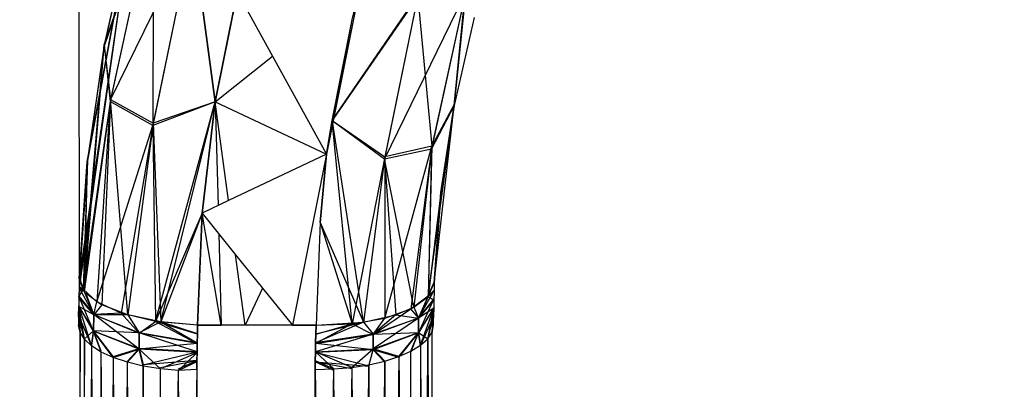
# Model space of a CAD drawing. Units: millimetres. Extents: x 46857 to 58044, y -7469 to 2407.
# Drawn here: x 55236 to 55245, y -3130 to -3127 of the extents above; entities that cross this region are included whole.
import ezdxf

# ---------------------------------------------------------------- set-up
doc = ezdxf.new("R2010")
doc.units = ezdxf.units.MM
doc.layers.add('Strefa bezpieczna', color=8, linetype='Continuous')
doc.dimstyles.get("Standard").update_dxf_attribs({"dimtxt": 180, "dimasz": 200, "dimexe": 0.18, "dimexo": 0.0625, "dimgap": 200, "dimtad": 0, "dimtih": 1, "dimtoh": 1, "dimlfac": 0.001, "dimzin": 0, "dimdsep": 46, "dimtxsty": 'Standard', "dimcen": 0.09, "dimse1": 1, "dimse2": 1, "dimadec": 0, "dimazin": 0, "dimtfac": 1, "dimtdec": 4, "dimtofl": 0, "dimtmove": 0, "dimatfit": 3, "dimfxl": 1, "dimtolj": 1, "dimtzin": 0, "dimarcsym": 0})

# ---------------------------------------------------------------- blocks, each defined once
blk = doc.blocks.new('*D113')
at = {"layer": 'Defpoints', "color": 0}
for p in [(51703.553, 1091.6278), (47095.5361, -7468.9675), (56118.0768, -7468.9675)]:
    blk.add_point(p, dxfattribs=at)
at = {"layer": 'Strefa bezpieczna', "color": 0, "lineweight": -2}
for p, q in [((47095.5361, 891.6278), (47095.5361, -2981.7597)), ((47095.5361, -7268.9675), (47095.5361, -3561.7597))]:
    blk.add_line(p, q, dxfattribs=at)
at = {"layer": 'Strefa bezpieczna', "color": 0}
for points in [[(47128.8694, 891.6278), (47062.2027, 891.6278), (47095.5361, 1091.6278)], [(47062.2027, -7268.9675), (47128.8694, -7268.9675), (47095.5361, -7468.9675)]]:
    blk.add_solid(points, dxfattribs=at)
at = {"layer": 'Strefa bezpieczna', "color": 0, "insert": (47095.5361, -3271.7597), "char_height": 180, "attachment_point": 5}
blk.add_mtext('\\A1;8.56', dxfattribs=at)
blk = doc.blocks.new('*D114')
at = {"layer": 'Defpoints', "color": 0}
for p in [(53602.9914, -226.9864), (48289.2892, -5505.1159), (55904.0768, -5505.1159)]:
    blk.add_point(p, dxfattribs=at)
at = {"layer": 'Strefa bezpieczna', "color": 0, "lineweight": -2}
for p, q in [((48289.2892, -426.9864), (48289.2892, -2411.0634)), ((48289.2892, -5305.1159), (48289.2892, -2991.0634))]:
    blk.add_line(p, q, dxfattribs=at)
at = {"layer": 'Strefa bezpieczna', "color": 0}
for points in [[(48322.6225, -426.9864), (48255.9558, -426.9864), (48289.2892, -226.9864)], [(48255.9558, -5305.1159), (48322.6225, -5305.1159), (48289.2892, -5505.1159)]]:
    blk.add_solid(points, dxfattribs=at)
at = {"layer": 'Strefa bezpieczna', "color": 0, "insert": (48289.2892, -2701.0634), "char_height": 180, "attachment_point": 5}
blk.add_mtext('\\A1;5.28', dxfattribs=at)

msp = doc.modelspace()

# ---------------------------------------------------------------- linework, layer by layer
for p, q in [((55236.9978, -3128.7991), (55236.9914, -3116.205)), ((55237.6237, -3125.6399), (55237.2068, -3126.852)), ((55237.6237, -3125.6399), (55237.2068, -3126.852)), ((55237.2081, -3126.8416), (55237.6224, -3125.6447)), ((55237.2081, -3126.8416), (55237.6224, -3125.6447)), ((55237.6224, -3125.6447), (55237.2594, -3127.3174)), ((55237.6224, -3125.6447), (55237.2594, -3127.3174)), ((55237.6237, -3125.6399), (55237.2618, -3127.3004)), ((55237.6237, -3125.6399), (55237.2618, -3127.3004)), ((55237.6224, -3125.6447), (55237.6197, -3127.5218)), ((55237.6224, -3125.6447), (55237.6197, -3127.5218)), ((55237.4237, -3125.8803), (55236.9978, -3128.7991)), ((55237.4237, -3125.8803), (55237.0658, -3127.8163)), ((55237.4237, -3125.8803), (55237.2081, -3126.8416)), ((55237.4213, -3125.8895), (55236.9952, -3128.8911)), ((55237.4213, -3125.8895), (55236.9952, -3128.8911)), ((55237.4213, -3125.8895), (55236.9974, -3128.8126)), ((55237.4213, -3125.8895), (55236.9974, -3128.8126)), ((55237.0646, -3127.828), (55237.4213, -3125.8895)), ((55237.0646, -3127.828), (55237.4213, -3125.8895)), ((55237.4213, -3125.8895), (55237.2068, -3126.852)), ((55237.4213, -3125.8895), (55237.2068, -3126.852)), ((55237.9548, -3125.8856), (55237.2618, -3127.3004)), ((55237.9548, -3125.8856), (55237.2618, -3127.3004)), ((55237.9524, -3125.8951), (55237.6197, -3127.5218)), ((55237.9524, -3125.8951), (55237.6197, -3127.5218)), ((55237.9548, -3125.8856), (55237.6224, -3127.5003)), ((55237.9548, -3125.8856), (55237.6224, -3127.5003)), ((55237.9524, -3125.8951), (55238.1467, -3127.3221)), ((55237.9524, -3125.8951), (55238.1467, -3127.3221)), ((55238.1463, -3127.322), (55237.9548, -3125.8856)), ((55238.1463, -3127.322), (55237.9548, -3125.8856)), ((55239.3693, -3126.3483), (55239.0867, -3127.764)), ((55239.3046, -3126.6299), (55239.3693, -3126.3483)), ((55238.3313, -3126.3954), (55238.1463, -3127.322)), ((55238.3313, -3126.3954), (55238.1463, -3127.322)), ((55238.1467, -3127.3221), (55238.3316, -3126.3959)), ((55238.1467, -3127.3221), (55238.3316, -3126.3959)), ((55238.3313, -3126.3954), (55238.6302, -3126.937)), ((55239.1468, -3127.4627), (55239.8585, -3126.4248)), ((55239.1468, -3127.4627), (55239.8585, -3126.4248)), ((55239.8558, -3126.434), (55239.147, -3127.4618)), ((55239.8558, -3126.434), (55239.147, -3127.4618)), ((55240.2599, -3126.4026), (55239.5779, -3127.8021)), ((55240.2599, -3126.4026), (55239.5779, -3127.8021)), ((55239.8558, -3126.434), (55239.5779, -3127.8021)), ((55239.8558, -3126.434), (55239.5779, -3127.8021)), ((55239.8585, -3126.4248), (55239.5805, -3127.7844)), ((55239.8585, -3126.4248), (55239.5805, -3127.7844)), ((55239.8585, -3126.4248), (55239.9775, -3127.6958)), ((55239.8585, -3126.4248), (55239.9775, -3127.6958)), ((55240.2599, -3126.4026), (55239.9743, -3127.7174)), ((55240.2599, -3126.4026), (55239.9743, -3127.7174)), ((55240.2638, -3126.3893), (55239.9775, -3127.6958)), ((55240.2638, -3126.3893), (55239.9775, -3127.6958)), ((55240.1645, -3127.3524), (55240.2599, -3126.4026)), ((55240.1645, -3127.3524), (55240.2599, -3126.4026)), ((55240.2638, -3126.3893), (55240.1664, -3127.3427)), ((55240.2638, -3126.3893), (55240.1664, -3127.3427)), ((55239.0867, -3127.764), (55239.3046, -3126.6299)), ((55239.1351, -3127.4792), (55239.3046, -3126.6299)), ((55240.3343, -3126.609), (55240.1645, -3127.3524)), ((55237.0305, -3128.9027), (55237.2081, -3126.8416)), ((55237.0305, -3128.9027), (55237.2081, -3126.8416)), ((55237.0388, -3128.9209), (55237.2068, -3126.852)), ((55237.0388, -3128.9209), (55237.2068, -3126.852)), ((55237.2068, -3126.852), (55237.0646, -3127.828)), ((55237.2068, -3126.852), (55237.0646, -3127.828)), ((55237.2081, -3126.8416), (55237.0658, -3127.8163)), ((55237.2068, -3126.852), (55237.2618, -3127.3004)), ((55237.2068, -3126.852), (55237.2618, -3127.3004)), ((55237.2081, -3126.8416), (55237.2594, -3127.3174)), ((55237.2081, -3126.8416), (55237.2594, -3127.3174)), ((55238.1467, -3127.3221), (55238.6302, -3126.937)), ((55238.6302, -3126.937), (55239.0867, -3127.764)), ((55237.2594, -3127.3174), (55237.0305, -3128.9027)), ((55237.2594, -3127.3174), (55237.0305, -3128.9027)), ((55237.2618, -3127.3004), (55237.0388, -3128.9209)), ((55237.2618, -3127.3004), (55237.0388, -3128.9209)), ((55237.2594, -3127.3174), (55237.1449, -3129.0081)), ((55237.2594, -3127.3174), (55237.1449, -3129.0081)), ((55237.2618, -3127.3004), (55237.1886, -3129.0347)), ((55237.2618, -3127.3004), (55237.1886, -3129.0347)), ((55237.6197, -3127.5218), (55237.2594, -3127.3174)), ((55237.6197, -3127.5218), (55237.2594, -3127.3174)), ((55237.2618, -3127.3004), (55237.6224, -3127.5003)), ((55237.4088, -3129.1202), (55237.2618, -3127.3004)), ((55237.2618, -3127.3004), (55237.6224, -3127.5003)), ((55237.4088, -3129.1202), (55237.2618, -3127.3004)), ((55238.1467, -3127.3221), (55237.6197, -3127.5218)), ((55238.1467, -3127.3221), (55237.6197, -3127.5218)), ((55238.1463, -3127.322), (55237.6224, -3127.5003)), ((55238.1463, -3127.322), (55237.6224, -3127.5003)), ((55237.6416, -3129.1747), (55238.1467, -3127.3221)), ((55237.6416, -3129.1747), (55238.1467, -3127.3221)), ((55237.6875, -3129.179), (55238.1463, -3127.322)), ((55237.6875, -3129.179), (55238.1463, -3127.322)), ((55238.1463, -3127.322), (55238.0346, -3128.2604)), ((55238.1463, -3127.322), (55238.0346, -3128.2604)), ((55238.035, -3128.2602), (55238.1467, -3127.3221)), ((55238.035, -3128.2602), (55238.1467, -3127.3221)), ((55238.1463, -3127.322), (55239.0867, -3127.764)), ((55238.1463, -3127.322), (55239.0867, -3127.764)), ((55238.1467, -3127.3221), (55239.0867, -3127.764)), ((55238.2578, -3128.155), (55238.1467, -3127.3221)), ((55238.1467, -3127.3221), (55238.1704, -3128.1963)), ((55238.1467, -3127.3221), (55238.1704, -3128.1963)), ((55239.9447, -3128.9651), (55240.1645, -3127.3524)), ((55239.9447, -3128.9651), (55240.1645, -3127.3524)), ((55239.9455, -3128.96), (55240.1664, -3127.3427)), ((55239.9455, -3128.96), (55240.1664, -3127.3427)), ((55240.1645, -3127.3524), (55239.9743, -3127.7174)), ((55240.1645, -3127.3524), (55239.9743, -3127.7174)), ((55240.1664, -3127.3427), (55239.9775, -3127.6958)), ((55240.1664, -3127.3427), (55239.9775, -3127.6958)), ((55239.9977, -3128.8501), (55240.1645, -3127.3524)), ((55240.1645, -3127.3524), (55240.0529, -3128.0979)), ((55240.1645, -3127.3524), (55240.0529, -3128.0979)), ((55240.0541, -3128.087), (55240.1645, -3127.3524)), ((55237.1449, -3129.0081), (55237.6197, -3127.5218)), ((55237.1449, -3129.0081), (55237.6197, -3127.5218)), ((55237.6197, -3127.5218), (55237.35, -3129.1038)), ((55237.6197, -3127.5218), (55237.35, -3129.1038)), ((55237.6224, -3127.5003), (55237.4088, -3129.1202)), ((55237.6224, -3127.5003), (55237.4088, -3129.1202)), ((55237.6197, -3127.5218), (55237.6416, -3129.1747)), ((55237.6197, -3127.5218), (55237.6416, -3129.1747)), ((55237.6224, -3127.5003), (55237.6875, -3129.179)), ((55237.6224, -3127.5003), (55237.6875, -3129.179)), ((55239.0867, -3127.764), (55239.1351, -3127.4792)), ((55239.3047, -3129.195), (55239.1382, -3127.5061)), ((55239.3047, -3129.195), (55239.1382, -3127.5061)), ((55239.3995, -3129.1799), (55239.1388, -3127.5031)), ((55239.3995, -3129.1799), (55239.1388, -3127.5031)), ((55239.1425, -3127.4846), (55239.5779, -3127.8021)), ((55239.1425, -3127.4846), (55239.5779, -3127.8021)), ((55239.1426, -3127.4841), (55239.5805, -3127.7844)), ((55239.1426, -3127.4841), (55239.5805, -3127.7844)), ((55239.5803, -3129.1475), (55239.9775, -3127.6958)), ((55239.5803, -3129.1475), (55239.9775, -3127.6958)), ((55239.9775, -3127.6958), (55239.5805, -3127.7844)), ((55239.9775, -3127.6958), (55239.5805, -3127.7844)), ((55239.9775, -3127.6958), (55239.7989, -3129.0678)), ((55239.9775, -3127.6958), (55239.7989, -3129.0678)), ((55239.9775, -3127.6958), (55239.9455, -3128.96)), ((55239.9775, -3127.6958), (55239.9455, -3128.96)), ((55239.0867, -3127.764), (55238.2578, -3128.155)), ((55239.0867, -3127.764), (55238.7979, -3129.205)), ((55239.0325, -3128.3392), (55239.0867, -3127.764)), ((55239.0325, -3128.3392), (55239.0867, -3127.764)), ((55239.0867, -3127.764), (55239.033, -3128.3392)), ((55239.0867, -3127.764), (55239.033, -3128.3392)), ((55239.5805, -3127.7844), (55239.3047, -3129.195)), ((55239.5805, -3127.7844), (55239.3047, -3129.195)), ((55239.5779, -3127.8021), (55239.9743, -3127.7174)), ((55239.5779, -3127.8021), (55239.9743, -3127.7174)), ((55239.5805, -3127.7844), (55239.5803, -3129.1475)), ((55239.5805, -3127.7844), (55239.5803, -3129.1475)), ((55239.9743, -3127.7174), (55239.826, -3129.053)), ((55239.9743, -3127.7174), (55239.826, -3129.053)), ((55239.9743, -3127.7174), (55239.9447, -3128.9651)), ((55239.9743, -3127.7174), (55239.9447, -3128.9651)), ((55236.9974, -3128.8126), (55237.0646, -3127.828)), ((55236.9974, -3128.8126), (55237.0646, -3127.828)), ((55237.0658, -3127.8163), (55236.9978, -3128.7991)), ((55237.0658, -3127.8163), (55237.0305, -3128.9027)), ((55237.0658, -3127.8163), (55237.0305, -3128.9027)), ((55237.0646, -3127.828), (55237.0388, -3128.9209)), ((55237.0646, -3127.828), (55237.0388, -3128.9209)), ((55239.5779, -3127.8021), (55239.3995, -3129.1799)), ((55239.5779, -3127.8021), (55239.3995, -3129.1799)), ((55239.5779, -3127.8021), (55239.6719, -3129.1177)), ((55239.826, -3129.053), (55239.5779, -3127.8021)), ((55239.5779, -3127.8021), (55239.6719, -3129.1177)), ((55239.826, -3129.053), (55239.5779, -3127.8021)), ((55240.0529, -3128.0979), (55239.9447, -3128.9651)), ((55240.0529, -3128.0979), (55239.9447, -3128.9651)), ((55240.0541, -3128.087), (55239.9455, -3128.96)), ((55240.0541, -3128.087), (55239.9455, -3128.96)), ((55239.9977, -3128.8501), (55240.0541, -3128.087)), ((55240.0529, -3128.0979), (55239.9977, -3128.8501)), ((55240.0529, -3128.0979), (55239.9977, -3128.8501)), ((55238.2578, -3128.155), (55238.0346, -3128.2604)), ((55238.0348, -3128.2607), (55237.6416, -3129.1747)), ((55238.0348, -3128.2607), (55237.6416, -3129.1747)), ((55238.0346, -3128.2604), (55237.6875, -3129.179)), ((55238.0346, -3128.2604), (55237.6875, -3129.179)), ((55238.0346, -3128.2604), (55237.9971, -3129.205)), ((55238.0346, -3128.2604), (55237.9971, -3129.205)), ((55237.9975, -3129.205), (55238.0349, -3128.2608)), ((55237.9975, -3129.205), (55238.0349, -3128.2608)), ((55238.0346, -3128.2604), (55238.3188, -3128.6121)), ((55238.1977, -3129.205), (55238.0351, -3128.261)), ((55238.1977, -3129.205), (55238.0351, -3128.261)), ((55239.0325, -3128.3392), (55238.9981, -3129.205)), ((55239.0325, -3128.3392), (55238.9981, -3129.205)), ((55239.033, -3128.3392), (55238.9986, -3129.205)), ((55239.033, -3128.3392), (55238.9986, -3129.205)), ((55239.0325, -3128.3392), (55239.3995, -3129.1799)), ((55239.0325, -3128.3392), (55239.3995, -3129.1799)), ((55239.033, -3128.3392), (55239.3047, -3129.195)), ((55239.033, -3128.3392), (55239.3047, -3129.195)), ((55238.1769, -3128.4365), (55238.1977, -3129.205)), ((55238.1769, -3128.4365), (55238.1977, -3129.205)), ((55238.3979, -3129.205), (55238.3188, -3128.6121)), ((55238.3188, -3128.6121), (55238.5466, -3128.8939)), ((55236.9955, -3128.8802), (55236.9936, -3128.9695)), ((55236.9974, -3128.8126), (55236.9952, -3128.8911)), ((55236.9974, -3128.8126), (55236.9952, -3128.8911)), ((55236.9978, -3128.7991), (55236.9955, -3128.8802)), ((55236.9955, -3128.8802), (55237.0305, -3128.9027)), ((55236.9955, -3128.8802), (55237.0305, -3128.9027)), ((55237.0388, -3128.9209), (55236.9974, -3128.8126)), ((55237.0388, -3128.9209), (55236.9974, -3128.8126)), ((55237.0305, -3128.9027), (55236.9978, -3128.7991)), ((55237.0305, -3128.9027), (55236.9978, -3128.7991)), ((55239.9447, -3128.9651), (55239.9977, -3128.8501)), ((55239.9447, -3128.9651), (55239.9977, -3128.8501)), ((55239.9455, -3128.96), (55239.9982, -3128.8382)), ((55239.9455, -3128.96), (55239.9982, -3128.8382)), ((55239.9977, -3128.8501), (55239.9955, -3128.921)), ((55236.9952, -3128.8911), (55236.9936, -3128.9695)), ((55236.9952, -3128.8911), (55236.9936, -3128.9695)), ((55237.0305, -3128.9027), (55236.9937, -3128.9614)), ((55237.0305, -3128.9027), (55236.9937, -3128.9614)), ((55236.9937, -3128.9614), (55237.1193, -3129.1163)), ((55237.1185, -3129.2556), (55236.9937, -3128.9614)), ((55236.9937, -3128.9614), (55237.1193, -3129.1163)), ((55237.1185, -3129.2556), (55236.9937, -3128.9614)), ((55236.9952, -3128.8911), (55237.1193, -3129.1192)), ((55237.0388, -3128.9209), (55236.9952, -3128.8911)), ((55236.9952, -3128.8911), (55237.1193, -3129.1192)), ((55237.0388, -3128.9209), (55236.9952, -3128.8911)), ((55237.1449, -3129.0081), (55237.0305, -3128.9027)), ((55237.0305, -3128.9027), (55237.1193, -3129.1163)), ((55237.1449, -3129.0081), (55237.0305, -3128.9027)), ((55237.0305, -3128.9027), (55237.1193, -3129.1163)), ((55237.0493, -3128.9332), (55237.1193, -3129.1192)), ((55237.0493, -3128.9332), (55237.1886, -3129.0347)), ((55237.0493, -3128.9332), (55237.1193, -3129.1192)), ((55237.0493, -3128.9332), (55237.1886, -3129.0347)), ((55238.5466, -3128.8939), (55238.3979, -3129.205)), ((55238.5466, -3128.8939), (55238.7979, -3129.205)), ((55239.7989, -3129.0678), (55239.9455, -3128.96)), ((55239.7989, -3129.0678), (55239.9455, -3128.96)), ((55239.9957, -3128.9115), (55239.8635, -3129.1446)), ((55239.9957, -3128.9115), (55239.8635, -3129.1446)), ((55239.9455, -3128.96), (55239.8635, -3129.1446)), ((55239.9455, -3128.96), (55239.8635, -3129.1446)), ((55239.9955, -3128.921), (55239.9447, -3128.9651)), ((55239.9955, -3128.921), (55239.9447, -3128.9651)), ((55239.9455, -3128.96), (55239.9957, -3128.9115)), ((55239.9455, -3128.96), (55239.9957, -3128.9115)), ((55239.9955, -3128.921), (55239.9937, -3128.992)), ((55236.9924, -3129.0426), (55236.9917, -3129.1238)), ((55236.9936, -3128.9695), (55236.9924, -3129.0426)), ((55236.9936, -3128.9695), (55236.9924, -3129.048)), ((55236.9936, -3128.9695), (55236.9924, -3129.048)), ((55237.1185, -3129.2556), (55236.9924, -3129.0426)), ((55237.1005, -3129.3813), (55236.9924, -3129.0426)), ((55237.1185, -3129.2556), (55236.9924, -3129.0426)), ((55237.1005, -3129.3813), (55236.9924, -3129.0426)), ((55237.1193, -3129.1192), (55236.9936, -3128.9695)), ((55237.1193, -3129.1192), (55236.9936, -3128.9695)), ((55237.1193, -3129.1163), (55237.1449, -3129.0081)), ((55237.1193, -3129.1163), (55237.1449, -3129.0081)), ((55237.1886, -3129.0347), (55237.1193, -3129.1192)), ((55237.1886, -3129.0347), (55237.1193, -3129.1192)), ((55237.35, -3129.1038), (55237.1449, -3129.0081)), ((55237.35, -3129.1038), (55237.1449, -3129.0081)), ((55237.4088, -3129.1202), (55237.1886, -3129.0347)), ((55237.4088, -3129.1202), (55237.1886, -3129.0347)), ((55239.826, -3129.053), (55239.9447, -3128.9651)), ((55239.826, -3129.053), (55239.9447, -3128.9651)), ((55239.9939, -3128.9848), (55239.8628, -3129.2698)), ((55239.9939, -3128.9848), (55239.8628, -3129.2698)), ((55239.9939, -3128.9848), (55239.8635, -3129.1446)), ((55239.9939, -3128.9848), (55239.8635, -3129.1446)), ((55239.9447, -3128.9651), (55239.8636, -3129.1466)), ((55239.9447, -3128.9651), (55239.8636, -3129.1466)), ((55239.9937, -3128.992), (55239.8636, -3129.1466)), ((55239.9937, -3128.992), (55239.8636, -3129.1466)), ((55239.9447, -3128.9651), (55239.9937, -3128.992)), ((55239.9447, -3128.9651), (55239.9937, -3128.992)), ((55239.9937, -3128.992), (55239.9924, -3129.063)), ((55236.9917, -3129.1238), (55236.9914, -3129.205)), ((55236.9917, -3129.1265), (55236.9924, -3129.048)), ((55236.9917, -3129.1265), (55236.9924, -3129.048)), ((55236.9917, -3129.1238), (55237.1005, -3129.3813)), ((55237.0404, -3129.3249), (55236.9917, -3129.1238)), ((55237.0038, -3129.2657), (55236.9917, -3129.1238)), ((55236.9917, -3129.1238), (55237.1005, -3129.3813)), ((55237.0404, -3129.3249), (55236.9917, -3129.1238)), ((55237.0038, -3129.2657), (55236.9917, -3129.1238)), ((55236.9917, -3129.1265), (55237.0037, -3129.2637)), ((55236.9917, -3129.1265), (55237.0037, -3129.2637)), ((55236.9924, -3129.048), (55237.1185, -3129.2539)), ((55237.1193, -3129.1192), (55236.9924, -3129.048)), ((55237.0037, -3129.2637), (55236.9924, -3129.048)), ((55237.0404, -3129.321), (55236.9924, -3129.048)), ((55236.9924, -3129.048), (55237.1185, -3129.2539)), ((55237.1193, -3129.1192), (55236.9924, -3129.048)), ((55237.0037, -3129.2637), (55236.9924, -3129.048)), ((55237.0404, -3129.321), (55236.9924, -3129.048)), ((55237.1185, -3129.2556), (55237.1193, -3129.1163)), ((55237.1185, -3129.2556), (55237.1193, -3129.1163)), ((55237.1193, -3129.1192), (55237.1185, -3129.2539)), ((55237.1193, -3129.1192), (55237.1185, -3129.2539)), ((55237.35, -3129.1038), (55237.1193, -3129.1163)), ((55237.35, -3129.1038), (55237.1193, -3129.1163)), ((55237.1193, -3129.1163), (55237.5031, -3129.2737)), ((55237.502, -3129.4087), (55237.1193, -3129.1163)), ((55237.1193, -3129.1163), (55237.5031, -3129.2737)), ((55237.502, -3129.4087), (55237.1193, -3129.1163)), ((55237.503, -3129.2713), (55237.1193, -3129.1192)), ((55237.4088, -3129.1202), (55237.1193, -3129.1192)), ((55237.503, -3129.2713), (55237.1193, -3129.1192)), ((55237.4088, -3129.1202), (55237.1193, -3129.1192)), ((55237.6416, -3129.1747), (55237.35, -3129.1038)), ((55237.35, -3129.1038), (55237.5031, -3129.2737)), ((55237.6416, -3129.1747), (55237.35, -3129.1038)), ((55237.35, -3129.1038), (55237.5031, -3129.2737)), ((55237.6875, -3129.179), (55237.4088, -3129.1202)), ((55237.4088, -3129.1202), (55237.503, -3129.2713)), ((55237.6875, -3129.179), (55237.4088, -3129.1202)), ((55237.4088, -3129.1202), (55237.503, -3129.2713)), ((55239.3995, -3129.1799), (55239.6719, -3129.1177)), ((55239.3995, -3129.1799), (55239.6719, -3129.1177)), ((55239.4811, -3129.2838), (55239.7989, -3129.0678)), ((55239.4811, -3129.2838), (55239.7989, -3129.0678)), ((55239.6719, -3129.1177), (55239.4811, -3129.2812)), ((55239.6719, -3129.1177), (55239.4811, -3129.2812)), ((55239.5803, -3129.1475), (55239.7989, -3129.0678)), ((55239.5803, -3129.1475), (55239.7989, -3129.0678)), ((55239.6719, -3129.1177), (55239.826, -3129.053)), ((55239.6719, -3129.1177), (55239.826, -3129.053)), ((55239.6719, -3129.1177), (55239.8636, -3129.1466)), ((55239.6719, -3129.1177), (55239.8636, -3129.1466)), ((55239.8635, -3129.1446), (55239.7989, -3129.0678)), ((55239.8635, -3129.1446), (55239.7989, -3129.0678)), ((55239.826, -3129.053), (55239.8636, -3129.1466)), ((55239.826, -3129.053), (55239.8636, -3129.1466)), ((55239.9925, -3129.0582), (55239.8628, -3129.2698)), ((55239.9925, -3129.0582), (55239.8628, -3129.2698)), ((55239.9924, -3129.063), (55239.8629, -3129.2676)), ((55239.9924, -3129.063), (55239.8629, -3129.2676)), ((55239.9924, -3129.063), (55239.8636, -3129.1466)), ((55239.9924, -3129.063), (55239.8636, -3129.1466)), ((55239.8824, -3129.3755), (55239.9924, -3129.063)), ((55239.8824, -3129.3755), (55239.9924, -3129.063)), ((55239.9425, -3129.325), (55239.9925, -3129.0582)), ((55239.9425, -3129.325), (55239.9925, -3129.0582)), ((55239.9791, -3129.2657), (55239.9925, -3129.0582)), ((55239.9791, -3129.2657), (55239.9925, -3129.0582)), ((55239.9924, -3129.063), (55239.9917, -3129.1316)), ((55237.0038, -3129.2657), (55236.9914, -3129.205)), ((55237.6875, -3129.179), (55237.503, -3129.2713)), ((55237.6875, -3129.179), (55237.503, -3129.2713)), ((55237.5031, -3129.2737), (55237.6416, -3129.1747)), ((55237.5031, -3129.2737), (55237.6416, -3129.1747)), ((55237.9975, -3129.205), (55237.6416, -3129.1747)), ((55237.9953, -3129.2826), (55237.6416, -3129.1747)), ((55237.6416, -3129.1747), (55237.9936, -3129.3603)), ((55237.9975, -3129.205), (55237.6416, -3129.1747)), ((55237.9953, -3129.2826), (55237.6416, -3129.1747)), ((55237.6416, -3129.1747), (55237.9936, -3129.3603)), ((55237.6875, -3129.179), (55237.9935, -3129.3552)), ((55237.9951, -3129.28), (55237.6875, -3129.179)), ((55237.9971, -3129.205), (55237.6875, -3129.179)), ((55237.6875, -3129.179), (55237.9935, -3129.3552)), ((55237.9951, -3129.28), (55237.6875, -3129.179)), ((55237.9971, -3129.205), (55237.6875, -3129.179)), ((55237.9971, -3129.205), (55237.9951, -3129.28)), ((55237.9971, -3129.205), (55237.9951, -3129.28)), ((55237.9953, -3129.2826), (55237.9975, -3129.205)), ((55237.9953, -3129.2826), (55237.9975, -3129.205)), ((55238.1973, -3129.205), (55237.9971, -3129.205)), ((55238.1973, -3129.205), (55237.9971, -3129.205)), ((55237.9975, -3129.205), (55238.1973, -3129.205)), ((55237.9975, -3129.205), (55238.1973, -3129.205)), ((55238.3979, -3129.205), (55238.1973, -3129.205)), ((55238.7979, -3129.205), (55238.3979, -3129.205)), ((55238.9981, -3129.205), (55238.7979, -3129.205)), ((55238.9981, -3129.205), (55238.7979, -3129.205)), ((55238.7983, -3129.205), (55238.9986, -3129.205)), ((55238.7983, -3129.205), (55238.9986, -3129.205)), ((55239.3995, -3129.1799), (55238.9938, -3129.3551)), ((55239.3995, -3129.1799), (55238.9938, -3129.3551)), ((55239.3047, -3129.195), (55238.994, -3129.3603)), ((55239.3047, -3129.195), (55238.994, -3129.3603)), ((55238.9957, -3129.28), (55239.3995, -3129.1799)), ((55238.9957, -3129.28), (55239.3995, -3129.1799)), ((55238.9957, -3129.28), (55238.9981, -3129.205)), ((55238.9957, -3129.28), (55238.9981, -3129.205)), ((55238.996, -3129.2826), (55239.3047, -3129.195)), ((55238.996, -3129.2826), (55239.3047, -3129.195)), ((55238.9986, -3129.205), (55238.996, -3129.2826)), ((55238.9986, -3129.205), (55238.996, -3129.2826)), ((55238.9981, -3129.205), (55239.3995, -3129.1799)), ((55238.9981, -3129.205), (55239.3995, -3129.1799)), ((55238.9986, -3129.205), (55239.3047, -3129.195)), ((55238.9986, -3129.205), (55239.3047, -3129.195)), ((55239.3047, -3129.195), (55239.5803, -3129.1475)), ((55239.3047, -3129.195), (55239.5803, -3129.1475)), ((55239.3047, -3129.195), (55239.4811, -3129.2838)), ((55239.3047, -3129.195), (55239.4811, -3129.2838)), ((55239.3995, -3129.1799), (55239.4811, -3129.2812)), ((55239.3995, -3129.1799), (55239.4811, -3129.2812)), ((55239.8636, -3129.1466), (55239.48, -3129.4069)), ((55239.8636, -3129.1466), (55239.48, -3129.4069)), ((55239.4811, -3129.2838), (55239.8635, -3129.1446)), ((55239.4811, -3129.2838), (55239.8635, -3129.1446)), ((55239.8636, -3129.1466), (55239.4811, -3129.2812)), ((55239.8636, -3129.1466), (55239.4811, -3129.2812)), ((55239.4811, -3129.2838), (55239.5803, -3129.1475)), ((55239.4811, -3129.2838), (55239.5803, -3129.1475)), ((55239.8628, -3129.2698), (55239.8635, -3129.1446)), ((55239.8628, -3129.2698), (55239.8635, -3129.1446)), ((55239.8636, -3129.1466), (55239.8629, -3129.2676)), ((55239.8636, -3129.1466), (55239.8629, -3129.2676)), ((55239.9917, -3129.134), (55239.8824, -3129.3755)), ((55239.9917, -3129.134), (55239.8824, -3129.3755)), ((55239.9425, -3129.321), (55239.9917, -3129.134)), ((55239.9425, -3129.321), (55239.9917, -3129.134)), ((55239.9917, -3129.1316), (55239.9791, -3129.2657)), ((55239.9917, -3129.1316), (55239.9791, -3129.2657)), ((55239.9791, -3129.2637), (55239.9917, -3129.134)), ((55239.9791, -3129.2637), (55239.9917, -3129.134)), ((55239.9791, -3129.2637), (55239.9914, -3129.205)), ((55239.9914, -3129.205), (55239.9917, -3129.1316)), ((55237.0038, -3129.2657), (55236.9914, -3144.7614)), ((55237.0038, -3129.2657), (55236.9914, -3144.7614)), ((55237.0404, -3129.3249), (55237.0038, -3129.2657)), ((55237.0149, -3138.284), (55237.0038, -3129.2657)), ((55237.0404, -3129.321), (55237.1185, -3129.2539)), ((55237.0404, -3129.321), (55237.1185, -3129.2539)), ((55237.1185, -3129.2539), (55237.1004, -3129.3755)), ((55237.1185, -3129.2539), (55237.1004, -3129.3755)), ((55237.1005, -3129.3813), (55237.1185, -3129.2556)), ((55237.1005, -3129.3813), (55237.1185, -3129.2556)), ((55237.1185, -3129.2539), (55237.502, -3129.4019)), ((55237.503, -3129.2713), (55237.1185, -3129.2539)), ((55237.1824, -3129.4257), (55237.1185, -3129.2539)), ((55237.2843, -3129.4705), (55237.1185, -3129.2539)), ((55237.1185, -3129.2539), (55237.502, -3129.4019)), ((55237.503, -3129.2713), (55237.1185, -3129.2539)), ((55237.1824, -3129.4257), (55237.1185, -3129.2539)), ((55237.2843, -3129.4705), (55237.1185, -3129.2539)), ((55237.502, -3129.4087), (55237.1185, -3129.2556)), ((55237.2843, -3129.4796), (55237.1185, -3129.2556)), ((55237.1824, -3129.4332), (55237.1185, -3129.2556)), ((55237.502, -3129.4087), (55237.1185, -3129.2556)), ((55237.2843, -3129.4796), (55237.1185, -3129.2556)), ((55237.1824, -3129.4332), (55237.1185, -3129.2556)), ((55237.503, -3129.2713), (55237.502, -3129.4019)), ((55237.503, -3129.2713), (55237.502, -3129.4019)), ((55237.502, -3129.4087), (55237.5031, -3129.2737)), ((55237.502, -3129.4087), (55237.5031, -3129.2737)), ((55237.9924, -3129.4303), (55237.503, -3129.2713)), ((55237.9935, -3129.3552), (55237.503, -3129.2713)), ((55237.9924, -3129.4303), (55237.503, -3129.2713)), ((55237.9935, -3129.3552), (55237.503, -3129.2713)), ((55237.9936, -3129.3603), (55237.5031, -3129.2737)), ((55237.9936, -3129.3603), (55237.5031, -3129.2737)), ((55237.9951, -3129.28), (55237.9935, -3129.3552)), ((55237.9951, -3129.28), (55237.9935, -3129.3552)), ((55237.9936, -3129.3603), (55237.9953, -3129.2826)), ((55237.9936, -3129.3603), (55237.9953, -3129.2826)), ((55239.4811, -3129.2812), (55238.9925, -3129.4303)), ((55239.4811, -3129.2812), (55238.9925, -3129.4303)), ((55238.9938, -3129.3551), (55238.9957, -3129.28)), ((55238.9938, -3129.3551), (55238.9957, -3129.28)), ((55239.4811, -3129.2812), (55238.9938, -3129.3551)), ((55239.4811, -3129.2812), (55238.9938, -3129.3551)), ((55238.996, -3129.2826), (55238.994, -3129.3603)), ((55238.996, -3129.2826), (55238.994, -3129.3603)), ((55238.994, -3129.3603), (55239.4811, -3129.2838)), ((55238.994, -3129.3603), (55239.4811, -3129.2838)), ((55239.48, -3129.4069), (55239.8629, -3129.2676)), ((55239.48, -3129.4069), (55239.8629, -3129.2676)), ((55239.8628, -3129.2698), (55239.48, -3129.4137)), ((55239.8628, -3129.2698), (55239.48, -3129.4137)), ((55239.4811, -3129.2812), (55239.48, -3129.4069)), ((55239.4811, -3129.2812), (55239.48, -3129.4069)), ((55239.48, -3129.4137), (55239.4811, -3129.2838)), ((55239.48, -3129.4137), (55239.4811, -3129.2838)), ((55239.8628, -3129.2698), (55239.4811, -3129.2838)), ((55239.8628, -3129.2698), (55239.4811, -3129.2838)), ((55239.6985, -3129.4705), (55239.8629, -3129.2676)), ((55239.6985, -3129.4705), (55239.8629, -3129.2676)), ((55239.6985, -3129.4796), (55239.8628, -3129.2698)), ((55239.6985, -3129.4796), (55239.8628, -3129.2698)), ((55239.8004, -3129.4332), (55239.8628, -3129.2698)), ((55239.8004, -3129.4332), (55239.8628, -3129.2698)), ((55239.8005, -3129.4257), (55239.8629, -3129.2676)), ((55239.8005, -3129.4257), (55239.8629, -3129.2676)), ((55239.9425, -3129.325), (55239.8628, -3129.2698)), ((55239.8824, -3129.3813), (55239.8628, -3129.2698)), ((55239.9425, -3129.325), (55239.8628, -3129.2698)), ((55239.8824, -3129.3813), (55239.8628, -3129.2698)), ((55239.8629, -3129.2676), (55239.8824, -3129.3755)), ((55239.8629, -3129.2676), (55239.8824, -3129.3755)), ((55239.9425, -3129.321), (55239.9791, -3129.2637)), ((55239.9914, -3136.697), (55239.9791, -3129.2637)), ((55237.0404, -3129.3249), (55237.0149, -3138.284)), ((55237.1005, -3129.3813), (55237.0404, -3129.3249)), ((55237.067, -3137.0219), (55237.0404, -3129.3249)), ((55237.9936, -3129.3603), (55237.502, -3129.4087)), ((55237.9936, -3129.3603), (55237.502, -3129.4087)), ((55237.9935, -3129.3552), (55237.9924, -3129.4303)), ((55237.9935, -3129.3552), (55237.9924, -3129.4303)), ((55237.9924, -3129.4379), (55237.9936, -3129.3603)), ((55237.9924, -3129.4379), (55237.9936, -3129.3603)), ((55238.9925, -3129.4303), (55238.9938, -3129.3551)), ((55238.9925, -3129.4303), (55238.9938, -3129.3551)), ((55238.994, -3129.3603), (55238.9925, -3129.4379)), ((55238.994, -3129.3603), (55238.9925, -3129.4379)), ((55239.48, -3129.4137), (55238.994, -3129.3603)), ((55239.48, -3129.4137), (55238.994, -3129.3603)), ((55239.8005, -3129.4257), (55239.8824, -3129.3755)), ((55239.8824, -3129.3755), (55239.8823, -3139.6729)), ((55239.8824, -3129.3755), (55239.9425, -3129.321)), ((55239.8824, -3129.3755), (55239.9123, -3138.033)), ((55239.9123, -3138.033), (55239.9425, -3129.321)), ((55239.9425, -3129.321), (55239.9423, -3139.6729)), ((55239.9425, -3129.321), (55239.9914, -3136.697)), ((55237.1005, -3129.3813), (55237.067, -3137.0219)), ((55237.1824, -3129.4332), (55237.1005, -3129.3813)), ((55237.1005, -3129.3813), (55237.1327, -3139.6729)), ((55237.1662, -3139.6729), (55237.1824, -3129.4332)), ((55237.2843, -3129.4796), (55237.1824, -3129.4332)), ((55237.2687, -3139.6729), (55237.1824, -3129.4332)), ((55237.2843, -3129.4705), (55237.502, -3129.4019)), ((55237.2843, -3129.4705), (55237.502, -3129.4019)), ((55237.2843, -3129.4796), (55237.502, -3129.4087)), ((55237.2843, -3129.4796), (55237.502, -3129.4087)), ((55237.4036, -3129.5088), (55237.502, -3129.4019)), ((55237.4036, -3129.5088), (55237.502, -3129.4019)), ((55237.4037, -3129.5191), (55237.502, -3129.4087)), ((55237.4037, -3129.5191), (55237.502, -3129.4087)), ((55237.9924, -3129.4303), (55237.502, -3129.4019)), ((55237.502, -3129.4019), (55237.5374, -3129.5396)), ((55237.9924, -3129.4303), (55237.502, -3129.4019)), ((55237.502, -3129.4019), (55237.5374, -3129.5396)), ((55237.9924, -3129.4379), (55237.502, -3129.4087)), ((55237.6824, -3129.5742), (55237.502, -3129.4087)), ((55237.5374, -3129.551), (55237.502, -3129.4087)), ((55237.9924, -3129.4379), (55237.502, -3129.4087)), ((55237.6824, -3129.5742), (55237.502, -3129.4087)), ((55237.5374, -3129.551), (55237.502, -3129.4087)), ((55237.5374, -3129.5396), (55237.9924, -3129.4303)), ((55237.5374, -3129.5396), (55237.9924, -3129.4303)), ((55237.7054, -3129.5642), (55237.9924, -3129.4379)), ((55237.7054, -3129.5642), (55237.9924, -3129.4379)), ((55237.835, -3129.5885), (55237.9924, -3129.4379)), ((55237.835, -3129.5885), (55237.9924, -3129.4379)), ((55237.9924, -3129.4303), (55237.9917, -3129.5054)), ((55237.9924, -3129.4303), (55237.9917, -3129.5054)), ((55237.9917, -3129.5156), (55237.9924, -3129.4379)), ((55237.9917, -3129.5156), (55237.9924, -3129.4379)), ((55238.9917, -3129.5054), (55238.9925, -3129.4303)), ((55238.9917, -3129.5054), (55238.9925, -3129.4303)), ((55238.9925, -3129.4379), (55238.9917, -3129.5156)), ((55238.9925, -3129.4379), (55238.9917, -3129.5156)), ((55238.9925, -3129.4303), (55239.48, -3129.4069)), ((55238.9925, -3129.4303), (55239.48, -3129.4069)), ((55239.48, -3129.4137), (55238.9925, -3129.4379)), ((55239.48, -3129.4137), (55238.9925, -3129.4379)), ((55239.1479, -3129.5759), (55238.9925, -3129.4303)), ((55239.3004, -3129.5621), (55238.9925, -3129.4303)), ((55239.1479, -3129.5759), (55238.9925, -3129.4303)), ((55239.3004, -3129.5621), (55238.9925, -3129.4303)), ((55239.4454, -3129.551), (55238.9925, -3129.4379)), ((55239.4454, -3129.551), (55238.9925, -3129.4379)), ((55239.3004, -3129.5621), (55239.48, -3129.4069)), ((55239.3004, -3129.5621), (55239.48, -3129.4069)), ((55239.48, -3129.4069), (55239.4455, -3129.5396)), ((55239.48, -3129.4069), (55239.4455, -3129.5396)), ((55239.4485, -3129.5389), (55239.48, -3129.4137)), ((55239.4485, -3129.5389), (55239.48, -3129.4137)), ((55239.5792, -3129.5088), (55239.48, -3129.4069)), ((55239.6985, -3129.4705), (55239.48, -3129.4069)), ((55239.5792, -3129.5088), (55239.48, -3129.4069)), ((55239.6985, -3129.4705), (55239.48, -3129.4069)), ((55239.6985, -3129.4796), (55239.48, -3129.4137)), ((55239.5712, -3129.5106), (55239.48, -3129.4137)), ((55239.6985, -3129.4796), (55239.48, -3129.4137)), ((55239.5712, -3129.5106), (55239.48, -3129.4137)), ((55239.6985, -3129.4705), (55239.8005, -3129.4257)), ((55239.8003, -3139.0325), (55239.8005, -3129.4257)), ((55237.2843, -3129.4796), (55237.212, -3136.2725)), ((55237.2843, -3129.4796), (55237.2258, -3139.4502)), ((55237.2843, -3129.4796), (55237.2687, -3139.6729)), ((55237.4037, -3129.5191), (55237.2843, -3129.4796)), ((55237.2843, -3129.4796), (55237.3389, -3138.9257)), ((55237.3389, -3138.9257), (55237.4037, -3129.5191)), ((55237.3926, -3139.6729), (55237.4037, -3129.5191)), ((55237.5374, -3129.551), (55237.4037, -3129.5191)), ((55237.4755, -3139.6729), (55237.4037, -3129.5191)), ((55237.9917, -3129.5054), (55237.5374, -3129.5396)), ((55237.9917, -3129.5054), (55237.5374, -3129.5396)), ((55237.6824, -3129.5621), (55237.9917, -3129.5054)), ((55237.6824, -3129.5621), (55237.9917, -3129.5054)), ((55237.835, -3129.5759), (55237.9917, -3129.5054)), ((55237.835, -3129.5759), (55237.9917, -3129.5054)), ((55237.9917, -3129.5156), (55237.835, -3129.5885)), ((55237.9917, -3129.5156), (55237.835, -3129.5885)), ((55237.9917, -3129.5054), (55237.9914, -3129.5805)), ((55237.9917, -3129.5054), (55237.9914, -3129.5805)), ((55237.9915, -3129.5804), (55237.9917, -3129.5156)), ((55237.9915, -3129.5804), (55237.9917, -3129.5156)), ((55238.9914, -3129.5805), (55238.9917, -3129.5054)), ((55238.9914, -3129.5805), (55238.9917, -3129.5054)), ((55238.9917, -3129.5156), (55238.9914, -3129.5933)), ((55238.9917, -3129.5156), (55238.9914, -3129.5933)), ((55238.9917, -3129.5054), (55239.1479, -3129.5759)), ((55238.9917, -3129.5054), (55239.1479, -3129.5759)), ((55238.9917, -3129.5156), (55239.4454, -3129.551)), ((55239.3004, -3129.5743), (55238.9917, -3129.5156)), ((55239.1479, -3129.5885), (55238.9917, -3129.5156)), ((55238.9917, -3129.5156), (55239.4454, -3129.551)), ((55239.3004, -3129.5743), (55238.9917, -3129.5156)), ((55239.1479, -3129.5885), (55238.9917, -3129.5156)), ((55239.3004, -3129.5621), (55239.4455, -3129.5396)), ((55239.373, -3138.2412), (55239.4455, -3129.5396)), ((55239.4455, -3129.5396), (55239.5792, -3129.5088)), ((55239.4455, -3129.5396), (55239.4455, -3139.6729)), ((55239.4688, -3143.8907), (55239.5792, -3129.5088)), ((55239.5792, -3129.5088), (55239.6985, -3129.4705)), ((55239.5792, -3129.5088), (55239.5793, -3139.6729)), ((55239.6491, -3139.6729), (55239.5792, -3129.5088)), ((55239.6985, -3129.4705), (55239.5793, -3139.6729)), ((55239.6985, -3129.4705), (55239.6984, -3139.6729)), ((55239.6985, -3129.4705), (55239.7584, -3139.6729)), ((55239.6985, -3129.4705), (55239.8003, -3139.0325)), ((55237.5374, -3129.551), (55237.3926, -3139.6729)), ((55237.5374, -3129.551), (55237.5312, -3139.6729)), ((55237.6824, -3129.5743), (55237.5374, -3129.551)), ((55237.6823, -3139.6729), (55237.5374, -3129.551)), ((55237.6823, -3139.6729), (55237.835, -3129.5885)), ((55237.835, -3129.5885), (55237.6824, -3129.5743)), ((55237.6824, -3129.9012), (55237.6824, -3129.5743)), ((55237.9914, -3129.5805), (55237.8347, -3139.6729)), ((55237.8347, -3139.6729), (55237.835, -3129.5885)), ((55237.9914, -3129.5805), (55237.835, -3129.5885)), ((55237.9258, -3139.6729), (55237.835, -3129.5885)), ((55237.9914, -3129.5805), (55237.9914, -3139.6729)), ((55238.9914, -3129.5805), (55239.1479, -3129.5759)), ((55238.9914, -3139.6729), (55239.1479, -3129.5759)), ((55238.9914, -3129.5805), (55239.1482, -3139.6729)), ((55238.9914, -3139.6729), (55238.9914, -3129.5805)), ((55239.1479, -3129.5759), (55239.3004, -3129.5621)), ((55239.1482, -3139.6729), (55239.1479, -3129.5759)), ((55239.2367, -3139.6729), (55239.1479, -3129.5759)), ((55239.3004, -3129.5621), (55239.1482, -3139.6729)), ((55239.3004, -3129.5621), (55239.3005, -3139.6729)), ((55239.3004, -3129.5621), (55239.373, -3138.2412))]:
    msp.add_line(p, q)

# ---------------------------------------------------------------- dimensions: what is measured, and where the dimension line sits
at = {"layer": 'Strefa bezpieczna'}
for base, p1, p2, picture, middle in [((47095.5361, -7468.9675), (51703.553, 1091.6278), (56118.0768, -7468.9675), '*D113', (47095.5361, -3271.7597)), ((48289.2892, -5505.1159), (53602.9914, -226.9864), (55904.0768, -5505.1159), '*D114', (48289.2892, -2701.0634))]:
    dim = msp.add_linear_dim(base=base, p1=p1, p2=p2, angle=90, dimstyle='Standard', dxfattribs=at)
    dim.commit()
    dim.dimension.update_dxf_attribs({"geometry": picture, "text_midpoint": middle, "dimtype": 160})

doc.saveas('drawing.dxf')
